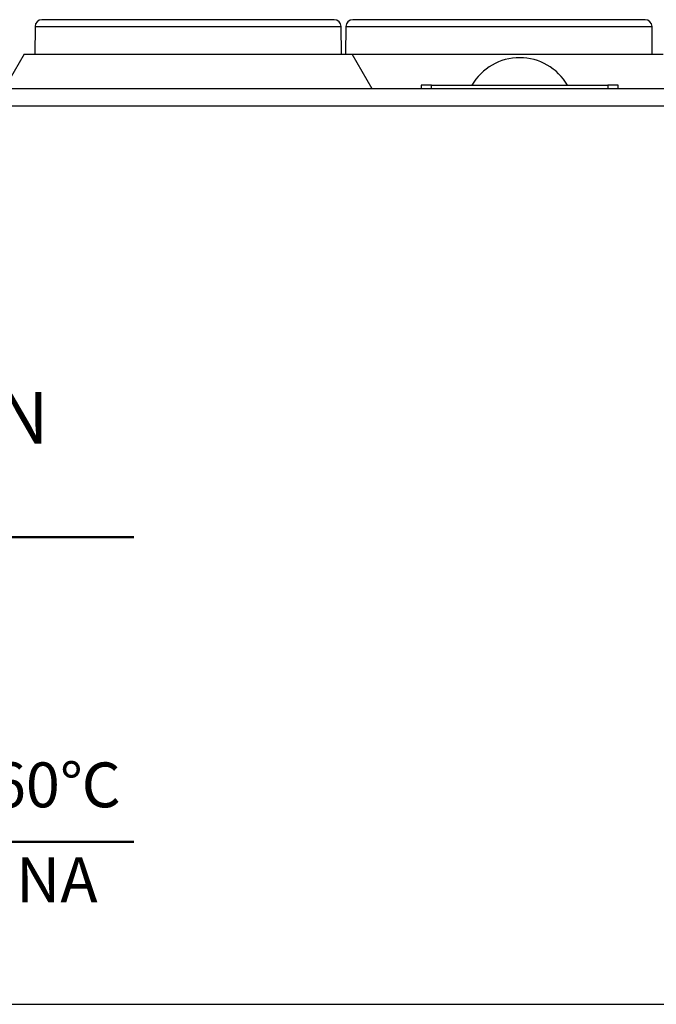
# Model space of a CAD drawing. Units: millimetres. Extents: x -283 to 1203, y 3305 to 4479.
# Drawn here: x 173 to 191, y 3799 to 3827 of the extents above; entities that cross this region are included whole.
import ezdxf

# ---------------------------------------------------------------- set-up
doc = ezdxf.new("R2010")
doc.units = ezdxf.units.MM
doc.layers.get('0').update_dxf_attribs({"lineweight": 18})
doc.layers.add('DWG', color=7, linetype='Continuous', lineweight=30)
doc.styles.get("Standard").update_dxf_attribs({"font": 'arial.ttf'})

msp = doc.modelspace()

# ---------------------------------------------------------------- linework, layer by layer
at = {"lineweight": 50}
for p, q in [((149.155, 3812.417), (176.332, 3812.417)), ((149.155, 3812.417), (176.332, 3812.417)), ((149.155, 3803.599), (176.332, 3803.599))]:
    msp.add_line(p, q, dxfattribs=at)
at = {"layer": 'DWG', "color": 7, "linetype": 'Continuous'}
for p, q in [((177.904, 3827.399), (173.672, 3827.399)), ((182.135, 3827.399), (177.904, 3827.399)), ((186.904, 3827.399), (182.672, 3827.399)), ((191.135, 3827.399), (186.904, 3827.399)), ((173.472, 3827.201), (173.465, 3826.399)), ((173.472, 3827.201), (182.335, 3827.201)), ((182.342, 3826.399), (182.335, 3827.201)), ((182.472, 3827.201), (182.465, 3826.399)), ((182.472, 3827.201), (191.335, 3827.201)), ((191.342, 3826.399), (191.335, 3827.201)), ((173.154, 3826.399), (172.576, 3825.399)), ((173.154, 3826.399), (177.904, 3826.399)), ((177.904, 3826.399), (182.654, 3826.399)), ((182.653, 3826.399), (186.904, 3826.399)), ((183.231, 3825.399), (182.654, 3826.399)), ((186.904, 3826.399), (191.654, 3826.399)), ((253.596, 3825.399), (139.217, 3825.399)), ((184.954, 3825.501), (184.654, 3825.501)), ((184.654, 3825.501), (184.654, 3825.399)), ((184.954, 3825.399), (184.954, 3825.501)), ((184.954, 3825.501), (190.054, 3825.501)), ((190.354, 3825.501), (190.054, 3825.501)), ((190.054, 3825.501), (190.054, 3825.399)), ((190.354, 3825.399), (190.354, 3825.501)), ((139.217, 3824.908), (253.596, 3824.908)), ((138.99, 3798.899), (258.981, 3798.899))]:
    msp.add_line(p, q, dxfattribs=at)
for centre, radius, start, end in [((173.672, 3827.199), 0.2, 90, 179.5), ((182.135, 3827.199), 0.2, 0.5, 90), ((182.672, 3827.199), 0.2, 90, 179.5), ((191.135, 3827.199), 0.2, 0.5, 90), ((187.504, 3824.699), 1.6, 30.0861, 149.9139)]:
    msp.add_arc(centre, radius, start, end, dxfattribs=at)

# ---------------------------------------------------------------- texts
at = {"lineweight": 0, "attachment_point": 1}
for s, width, heights, insert, char_height in [('{\\fSimHei|b0|i0|c0|p34;PN3-M12\\fDengXian|b0|i0|c0|p34;I\\fSimHei|b0|i0|c0|p34;16N}', 18.21933, [1.59], (160.961, 3816.623), 1.5), ('{\\fSimHei|b0|i0|c0|p34;Working Temperature:-25～60℃}', 30.90839, [1.709], (149.235, 3805.901), 1.3), ('{\\fSimHei|b0|i0|c0|p34;MADE IN CHINA}', 25.59801, [1.307], (162.601, 3803.153), 1.3)]:
    msp.add_mtext_dynamic_manual_height_columns(s, width=width, gutter_width=11, heights=heights, dxfattribs=dict(at, insert=insert, char_height=char_height))

doc.saveas('drawing.dxf')
